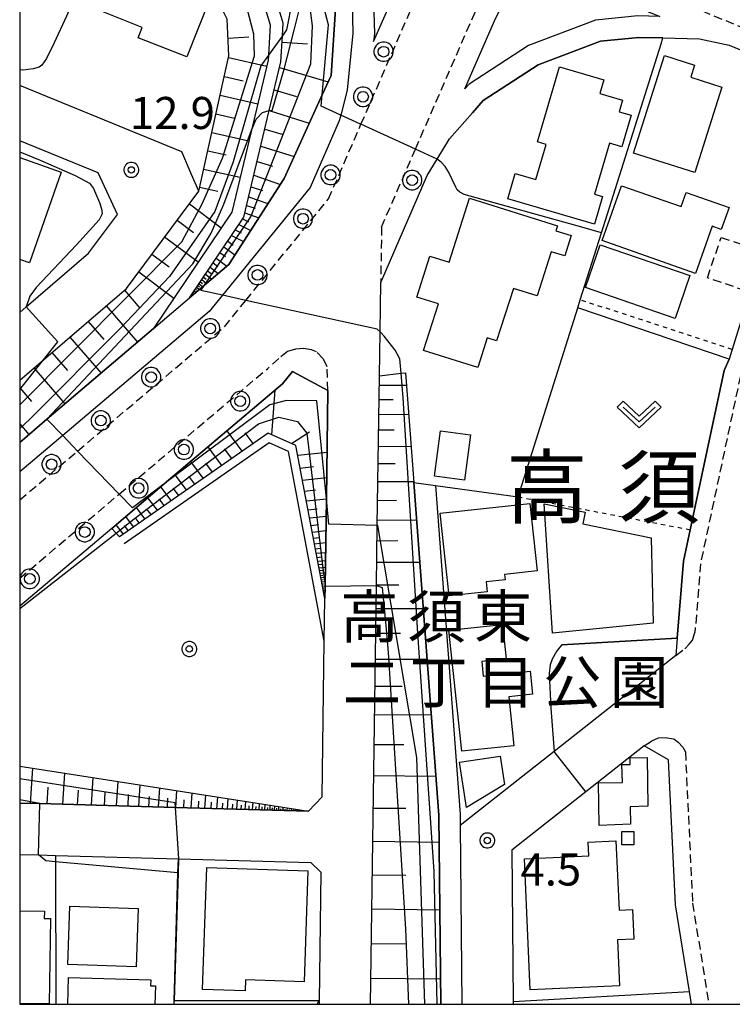
# Model space of a CAD drawing. Extents: x -28000 to -26000, y 98999 to 100500.
# Drawn here: x -28000 to -27917, y 99000 to 99115 of the extents above; entities that cross this region are included whole.
import ezdxf
from ezdxf.enums import TextEntityAlignment as Align

# ---------------------------------------------------------------- set-up
doc = ezdxf.new("R2010")
doc.units = 0
doc.header["$MEASUREMENT"] = 0
for name, pattern in [('22130', [1.5, 1, -0.5]), ('30030', [1.5, 1, -0.5]), ('63010', [1, 0.5, -0.5])]:
    doc.linetypes.add(name, pattern=pattern)
doc.layers.get('0').update_dxf_attribs({"color": 50, "linetype": 'CONTINUOUS'})
for name, color, linetype in [('2101000', 7, 'CONTINUOUS'), ('2213000', 51, '22130'), ('2226000', 40, 'CONTINUOUS'), ('2238000', 3, 'CONTINUOUS'), ('3001000', 6, 'CONTINUOUS'), ('3003000', 151, '30030'), ('6101110', 72, 'CONTINUOUS'), ('6101120', 112, 'CONTINUOUS'), ('6101990', 93, 'CONTINUOUS'), ('6110000', 232, '61100'), ('6110110', 213, '61101'), ('6110120', 181, 'CONTINUOUS'), ('6130000', 41, '61300'), ('6301000', 3, '63010'), ('6313000', 90, 'CONTINUOUS'), ('7101000', 20, 'CONTINUOUS'), ('7101001', 23, 'CONTINUOUS'), ('7102000', 40, 'CONTINUOUS'), ('7102001', 43, 'CONTINUOUS'), ('7312000', 6, 'CONTINUOUS'), ('8114000', 2, 'CONTINUOUS'), ('8162000', 40, 'CONTINUOUS'), ('8199000', 50, 'CONTINUOUS'), ('999', 7, 'CONTINUOUS'), ('CLIP_BOX', 4, 'CONTINUOUS')]:
    doc.layers.add(name, color=color, linetype=linetype)
doc.styles.add('Dm_Anotation', font='romans.shx', dxfattribs={"bigfont": 'pscdm.shx'})
doc.styles.get("Standard").update_dxf_attribs({"font": 'romans.shx', "bigfont": 'pscdm.shx'})
doc.styles.add('ＭＳ ゴシック', font='MS Gothic.ttf')
doc.linetypes.add('61100', pattern='A,0.5,[3,dmdr.shx,S=0.2,R=0,X=0,Y=0],0.5', length=1)
doc.linetypes.add('61101', pattern='A,0.5,[3,dmdr.shx,S=0.2,R=0,X=0,Y=0],0.5', length=1)
doc.linetypes.add('61300', pattern='A,1,-0.75,[1,dmdr.shx,S=0.15,R=0,X=0,Y=0],-0.75,1', length=3.5)

# ---------------------------------------------------------------- blocks, each defined once
blk = doc.blocks.new('223800')
at = {"linetype": 'Continuous'}
blk.add_circle((0, 0), 0.25, dxfattribs=at)
at = {"layer": 'CLIP_BOX', "flags": 128}
blk.add_lwpolyline([(0.044, -0.45), (0.131, -0.433), (0.213, -0.399), (0.287, -0.35), (0.35, -0.287), (0.399, -0.213), (0.433, -0.131), (0.45, -0.044), (0.45, 0.044), (0.433, 0.131), (0.399, 0.213), (0.35, 0.287), (0.287, 0.35), (0.213, 0.399), (0.131, 0.433), (0.044, 0.45), (-0.044, 0.45), (-0.131, 0.433), (-0.213, 0.399), (-0.287, 0.35), (-0.35, 0.287), (-0.399, 0.213), (-0.433, 0.131), (-0.45, 0.044), (-0.45, -0.044), (-0.433, -0.131), (-0.399, -0.213), (-0.35, -0.287), (-0.287, -0.35), (-0.213, -0.399), (-0.131, -0.433), (-0.044, -0.45)], close=True, dxfattribs=at)
blk = doc.blocks.new('631300')
at = {"linetype": 'Continuous', "flags": 128}
blk.add_lwpolyline([(-0.75, 0.35), (0, -0.35), (0.75, 0.35)], dxfattribs=at)
at = {"layer": 'CLIP_BOX', "flags": 128}
blk.add_lwpolyline([(-0.753, 0.626), (-1.031, 0.338), (0, -0.624), (1.031, 0.338), (0.753, 0.626), (0, -0.076), (-0.753, 0.626)], dxfattribs=at)
blk = doc.blocks.new('731200')
at = {"linetype": 'Continuous'}
blk.add_circle((0, 0), 0.15, dxfattribs=at)
at = {"layer": 'CLIP_BOX'}
blk.add_lwpolyline([(0.034, 0.348), (-0.034, 0.348), (-0.102, 0.335), (-0.165, 0.309), (-0.222, 0.271), (-0.271, 0.222), (-0.309, 0.165), (-0.335, 0.102), (-0.348, 0.034), (-0.348, -0.034), (-0.335, -0.102), (-0.309, -0.165), (-0.271, -0.222), (-0.222, -0.271), (-0.165, -0.309), (-0.102, -0.335), (-0.034, -0.348), (0.034, -0.348), (0.102, -0.335), (0.165, -0.309), (0.222, -0.271), (0.271, -0.222), (0.309, -0.165), (0.335, -0.102), (0.348, -0.034), (0.348, 0.034), (0.335, 0.102), (0.309, 0.165), (0.271, 0.222), (0.222, 0.271), (0.165, 0.309), (0.102, 0.335)], close=True, dxfattribs=at)
at = {"linetype": 'Continuous'}
blk.add_attdef('ATT', text='', height=1.5, dxfattribs=at).set_placement((1.5, 0), align=Align.MIDDLE_LEFT)
blk = doc.blocks.new('819900')
at = {"linetype": 'Continuous'}
blk.add_circle((0, 0), 0.15, dxfattribs=at)
at = {"layer": 'CLIP_BOX', "flags": 128}
blk.add_lwpolyline([(-0.034, 0.348), (-0.102, 0.335), (-0.165, 0.309), (-0.222, 0.271), (-0.271, 0.222), (-0.309, 0.165), (-0.335, 0.102), (-0.348, 0.034), (-0.348, -0.034), (-0.335, -0.102), (-0.309, -0.165), (-0.271, -0.222), (-0.222, -0.271), (-0.165, -0.309), (-0.102, -0.335), (-0.034, -0.348), (0.034, -0.348), (0.102, -0.335), (0.165, -0.309), (0.222, -0.271), (0.271, -0.222), (0.309, -0.165), (0.335, -0.102), (0.348, -0.034), (0.348, 0.034), (0.335, 0.102), (0.309, 0.165), (0.271, 0.222), (0.222, 0.271), (0.165, 0.309), (0.102, 0.335), (0.034, 0.348)], close=True, dxfattribs=at)

msp = doc.modelspace()

# ---------------------------------------------------------------- linework, layer by layer
at = {"layer": '2101000'}
for points in [[(-28000, 99146.54), (-27973.84, 99135.7), (-27968.22, 99131.47), (-27963.84, 99125.93), (-27962.28, 99122.24), (-27961.13, 99117.04), (-27961.03, 99113.57), (-27961.69, 99106.9), (-27962.46, 99104), (-27962.64, 99103.33), (-27966.04, 99095.51), (-27976.29, 99082.92), (-27977.85, 99081.01), (-27994.97, 99066.52), (-28000, 99062.27)], [(-27958.99, 99000), (-27958.29, 99048.99), (-27958.19, 99056.01), (-27957.94, 99073.51), (-27957.86, 99078.64), (-27957.78, 99084.41), (-27952.34, 99096.94), (-27951.17, 99098.86), (-27949.73, 99101.21), (-27947.05, 99104.28), (-27945.79, 99105.71), (-27939.38, 99109.88), (-27932.08, 99112.64), (-27928.41, 99113), (-27927.61, 99113.08), (-27924.93, 99113.03), (-27924.78, 99113.03), (-27920.5, 99112.93), (-27917.05, 99112.18), (-27906.65, 99107.87)], [(-27906.65, 99107.87), (-27905.83, 99105.47), (-27910.9, 99093.51), (-27914.7, 99083.03), (-27917.05, 99075.45)], [(-28000, 99072.98), (-27997.23, 99075.36), (-27987.52, 99083.72), (-27979.07, 99095.09), (-27979.91, 99097.05), (-27981.05, 99099.7), (-28000, 99107.47)], [(-28000, 99080.9), (-27999.23, 99081.56), (-27991.94, 99087.84), (-27988.55, 99092.39), (-27990.83, 99097.23), (-28000, 99100.99)], [(-27917.05, 99075.45), (-27917.64, 99074.11), (-27921.6, 99055.51), (-27922.38, 99051.82), (-27923.1, 99042.83), (-27923.26, 99040.81), (-27937.52, 99029.57), (-27948.48, 99020.93), (-27948.29, 99000)], [(-28000, 99023.53), (-27997.63, 99023.47), (-27981.78, 99023.02), (-27966.21, 99022.58), (-27964.65, 99024.25), (-27964.38, 99042.47), (-27964.31, 99047.45), (-27964.29, 99048.89), (-27964.14, 99059.12), (-27963.96, 99071.79), (-27968.09, 99073.99), (-27969.25, 99072.57), (-27983.09, 99060.86), (-27989.23, 99055.66), (-28000, 99046.55)], [(-27921.44, 99000), (-27921.68, 99001.49), (-27923.31, 99011.63), (-27924.12, 99028.61), (-27926.97, 99030.24), (-27933.81, 99024.85), (-27942.45, 99018.04), (-27942.28, 99000.34), (-27942.28, 99000)], [(-28000, 99017.53), (-27997.79, 99017.47), (-27995.82, 99017.41), (-27981.44, 99017.01), (-27981.39, 99017), (-27965.96, 99016.57), (-27964.77, 99015.44), (-27964.99, 99000.36), (-27964.99, 99000)]]:
    msp.add_lwpolyline(points, dxfattribs=at)
at = {"layer": '2213000'}
for points in [[(-28000, 99058.99), (-27993.23, 99064.71), (-27976.06, 99079.25), (-27973.56, 99082.33), (-27963.89, 99094.19), (-27960.09, 99102.92), (-27953.17, 99118.84), (-27952.33, 99121.11), (-27951.95, 99123.34), (-27952.1, 99125.62), (-27953.24, 99128.13), (-27954.16, 99129.61), (-27955.58, 99130.84)], [(-27957.69, 99090.9), (-27953.72, 99100.02), (-27946.75, 99116.05), (-27945.16, 99119.34), (-27943.4, 99120.92), (-27941.78, 99121.54), (-27939.9, 99122.06), (-27937.52, 99122.4), (-27935.44, 99122.22), (-27934.07, 99121.93)], [(-27934.07, 99121.93), (-27903.86, 99109.42)], [(-27957.69, 99090.9), (-27957.78, 99084.41)], [(-27963.96, 99071.79), (-27964.05, 99074.56), (-27964.5, 99075.5), (-27965.29, 99076.31), (-27965.87, 99076.55), (-27966.8, 99076.68), (-27967.76, 99076.61), (-27968.7, 99076.34), (-27969.71, 99075.53), (-27971.04, 99074.33)], [(-28000, 99049.82), (-27988.37, 99059.67), (-27971.04, 99074.33)], [(-27915.72, 99073.5), (-27920.39, 99051.53), (-27921.04, 99043.5)], [(-27923.26, 99040.81), (-27922.24, 99041.58), (-27921.7, 99042.11), (-27921.33, 99042.59), (-27921.04, 99043.5)], [(-27926.97, 99030.24), (-27926.08, 99030.8), (-27925.32, 99031.15), (-27924.54, 99031.2), (-27923.51, 99031.05), (-27923.01, 99030.65), (-27922.46, 99030.06), (-27922.16, 99029.52)], [(-27922.16, 99029.52), (-27921.32, 99011.84), (-27919.41, 99000)]]:
    msp.add_lwpolyline(points, dxfattribs=at)
at = {"layer": '2226000'}
for points in [[(-27965.71, 99132.33), (-27961.67, 99127.21), (-27959.89, 99123), (-27958.64, 99117.35), (-27958.53, 99113.49), (-27958.62, 99112.59), (-27955.49, 99119.77), (-27954.76, 99121.76), (-27954.47, 99123.47), (-27954.56, 99125), (-27955.45, 99126.95), (-27956.08, 99127.97), (-27956.91, 99128.69)], [(-27934.81, 99119.53), (-27925.16, 99115.53), (-27927.71, 99115.59), (-27932.65, 99115.09), (-27940.52, 99112.13), (-27947.44, 99107.62), (-27947.94, 99107.06), (-27944.48, 99115.01), (-27943.13, 99117.81), (-27942.07, 99118.75), (-27941, 99119.16), (-27939.39, 99119.61), (-27937.45, 99119.89), (-27935.81, 99119.74)]]:
    msp.add_lwpolyline(points, close=True, dxfattribs=at)
at = {"layer": '3001000'}
for points in [[(-27977.81, 99117.5), (-27980.44, 99110.81), (-27986.15, 99113.05), (-27985.68, 99114.26), (-27990.16, 99116.02), (-27988.01, 99121.51)], [(-27921.07, 99097.28), (-27928.23, 99099.56), (-27924.6, 99110.97), (-27921.08, 99109.85), (-27921.53, 99108.42), (-27917.89, 99107.26)], [(-27942.05, 99097.16), (-27939.64, 99096.46), (-27938.43, 99100.57), (-27939.44, 99100.87), (-27936.87, 99109.65), (-27931.7, 99108.13), (-27932.17, 99106.53), (-27929.5, 99105.75), (-27929.9, 99104.39), (-27928.51, 99103.98), (-27929.6, 99100.28), (-27931.03, 99100.7), (-27932.77, 99094.76), (-27931.85, 99094.49), (-27932.8, 99091.24), (-27942.92, 99094.2)], [(-27920.97, 99085.48), (-27931.87, 99089.32), (-27929.61, 99095.74), (-27922.66, 99093.3), (-27922.08, 99094.95), (-27917.05, 99093.18), (-27917.96, 99090.61), (-27919.03, 99090.99)], [(-27937.12, 99091.03), (-27937.29, 99090.47), (-27935.5, 99089.9), (-27936.26, 99087.52), (-27937.84, 99088.02), (-27939.49, 99082.84), (-27942.27, 99083.73), (-27944.23, 99077.59), (-27945.32, 99077.94), (-27946.42, 99074.46), (-27952.77, 99076.48), (-27951.04, 99081.92), (-27953.57, 99082.72), (-27952.04, 99087.51), (-27949.78, 99086.79), (-27947.39, 99094.29)], [(-27921.62, 99085.22), (-27923.34, 99080.22), (-27933.84, 99083.84), (-27932.11, 99088.84)], [(-27947.27, 99066.6), (-27947.97, 99061.31), (-27951.5, 99061.77), (-27950.8, 99067.06)], [(-27945.33, 99048.24), (-27949.79, 99047.76), (-27950.84, 99057.43), (-27940.33, 99058.57), (-27939.48, 99050.68), (-27943.3, 99050.27), (-27943.24, 99049.65), (-27945.46, 99049.41)], [(-27925.91, 99044.56), (-27937.68, 99043.42), (-27938.68, 99058.52), (-27933.88, 99057.54), (-27934.15, 99056.2), (-27926.17, 99054.56)], [(-27948.31, 99029.59), (-27949.81, 99043.74), (-27943.53, 99044.41), (-27943.11, 99040.41), (-27945.97, 99040.11), (-27945.79, 99038.39), (-27940.32, 99038.97), (-27940.03, 99036.27), (-27942.82, 99035.97), (-27942.21, 99030.24)], [(-27943.32, 99025.72), (-27947.76, 99023.01), (-27948.58, 99028.3), (-27943.83, 99029.04)], [(-27926.63, 99028.87), (-27926.54, 99023.19), (-27928.62, 99023.11), (-27928.59, 99021.05), (-27932.23, 99020.93), (-27932.32, 99025.9), (-27929.53, 99025.96), (-27929.57, 99028.03), (-27928.62, 99028.05), (-27928.63, 99028.83)], [(-27930.28, 99019.12), (-27929.92, 99011.02), (-27928.33, 99011.09), (-27928.17, 99007.62), (-27930.1, 99007.54), (-27929.86, 99002.16), (-27940.31, 99001.69), (-27940.99, 99017.02), (-27933.44, 99017.36), (-27933.51, 99018.97)], [(-27928.18, 99018.66), (-27929.59, 99018.65), (-27929.59, 99020.2), (-27928.18, 99020.2)], [(-27966.3, 99015.61), (-27966.75, 99002.64), (-27973.58, 99002.87), (-27973.62, 99001.56), (-27978.61, 99001.74), (-27978.12, 99016.01)], [(-27994.38, 99004.64), (-27994.14, 99011.49), (-27986.14, 99011.21), (-27986.37, 99004.37)]]:
    msp.add_lwpolyline(points, close=True, dxfattribs=at)
for points in [[(-28000, 99099.03), (-27995.15, 99097.34), (-27998.86, 99086.7), (-28000, 99087.1)], [(-28000, 99010.93), (-27997.11, 99010.9), (-27997.12, 99010.03), (-27996.4, 99010.02), (-27996.54, 99000.05), (-28000, 99000.1)], [(-27994.38, 99000), (-27994.29, 99003.15), (-27984.67, 99002.87), (-27984.69, 99002.17), (-27984.13, 99002.15), (-27984.2, 99000)]]:
    msp.add_lwpolyline(points, dxfattribs=at)
at = {"layer": '3003000'}
msp.add_lwpolyline([(-27913.5, 99088.17), (-27915.11, 99083.45), (-27919.59, 99084.98), (-27917.97, 99089.7)], close=True, dxfattribs=at)
at = {"layer": '6101110'}
for points in [[(-27980.14, 99082.62), (-27973.8, 99092.05), (-27970.82, 99104.52), (-27969.45, 99110.23), (-27969.28, 99113.27), (-27969.2, 99114.74), (-27970.25, 99118.31), (-27971.73, 99121.78), (-27973.9, 99124.2), (-27976.83, 99126.54), (-27980.35, 99127.95), (-28000, 99136.22)], [(-28000, 99072.98), (-27997.23, 99075.36), (-27987.52, 99083.72), (-27979.07, 99095.09), (-27975.53, 99110.93), (-27975.75, 99115.21), (-27977.16, 99118.08), (-27980.4, 99120.99), (-27983.63, 99123.19), (-28000, 99129.98)], [(-27958.99, 99000), (-27958.29, 99048.99), (-27958.19, 99056.01), (-27957.94, 99073.51)], [(-27964.31, 99047.45), (-27967.7, 99065.36), (-27970.94, 99066.8), (-27988.34, 99054.69)], [(-27966.21, 99022.58), (-27981.78, 99023.02), (-27997.63, 99023.47), (-28000, 99023.53)]]:
    msp.add_lwpolyline(points, dxfattribs=at)
at = {"layer": '6101120'}
for points in [[(-28000, 99142.96), (-27975.95, 99132.84), (-27971.15, 99129.98), (-27967.83, 99126.09), (-27964.88, 99121.39), (-27963.06, 99116.38), (-27963.59, 99108.64), (-27964.63, 99106.36), (-27969.08, 99096.57), (-27975.55, 99086.53), (-27978.38, 99084.12), (-27980.14, 99082.62)], [(-28000, 99134.59), (-27980.92, 99126.56), (-27977.59, 99125.23), (-27974.93, 99123.11), (-27973.01, 99120.97), (-27971.67, 99117.8), (-27970.71, 99114.56), (-27970.91, 99111.01), (-27970.94, 99110.44), (-27972.9, 99102.24), (-27975.2, 99092.66), (-27984.37, 99079.02), (-27996.81, 99068.43), (-28000, 99065.71)], [(-27988.34, 99054.69), (-27988.72, 99055.11), (-27989.23, 99055.66), (-27983.09, 99060.86), (-27969.25, 99072.57), (-27968.09, 99073.99), (-27963.96, 99071.79), (-27964.14, 99059.12), (-27964.29, 99048.89), (-27964.31, 99047.45)], [(-27957.94, 99073.51), (-27955.4, 99073.81), (-27954.89, 99073.87), (-27953.9, 99061.02), (-27950.99, 99022.13), (-27950.75, 99000)], [(-28000, 99027.86), (-27966.21, 99022.58)]]:
    msp.add_lwpolyline(points, dxfattribs=at)
at = {"layer": '6101990'}
for points in [[(-27975.64, 99113.01), (-27973.21, 99113.14)], [(-27969.32, 99112.51), (-27966.34, 99112.33)], [(-27975.57, 99110.73), (-27971.11, 99109.73)], [(-27969.61, 99109.57), (-27963.93, 99107.9)], [(-27976.07, 99108.52), (-27973.85, 99108.02)], [(-27970.24, 99106.94), (-27967.64, 99106.19)], [(-27976.56, 99106.32), (-27972.16, 99105.33)], [(-27970.81, 99104.55), (-27966.14, 99103.04)], [(-27977.05, 99104.14), (-27974.87, 99103.65)], [(-27977.53, 99101.97), (-27973.2, 99101)], [(-27971.33, 99102.37), (-27969.19, 99101.71)], [(-27978.01, 99099.82), (-27975.86, 99099.34)], [(-27971.81, 99100.38), (-27967.91, 99099.14)], [(-27972.24, 99098.57), (-27970.45, 99098.02)], [(-27978.49, 99097.69), (-27974.22, 99096.73)], [(-27972.62, 99096.97), (-27969.52, 99095.89)], [(-27978.96, 99095.57), (-27976.85, 99095.1)], [(-27972.95, 99095.59), (-27971.6, 99095.18)], [(-27973.23, 99094.43), (-27970.97, 99093.64)], [(-27980.16, 99093.62), (-27976.43, 99090.83)], [(-27973.47, 99093.42), (-27972.48, 99093.12)], [(-27981.59, 99091.7), (-27979.67, 99090.28)], [(-27973.93, 99091.86), (-27973.25, 99091.51)], [(-27973.67, 99092.57), (-27972.02, 99092)], [(-27974.79, 99090.57), (-27974.1, 99090.21)], [(-27974.36, 99091.22), (-27972.98, 99090.51)], [(-27983.05, 99089.74), (-27979.13, 99086.82)], [(-27975.24, 99089.92), (-27973.82, 99089.22)], [(-27976.13, 99088.59), (-27974.84, 99087.64)], [(-27975.68, 99089.26), (-27975.04, 99088.78)], [(-27984.54, 99087.73), (-27982.53, 99086.24)], [(-27977.01, 99087.28), (-27975.79, 99086.32)], [(-27976.58, 99087.92), (-27975.93, 99087.44)], [(-27977.73, 99086.21), (-27976.78, 99085.48)], [(-27977.39, 99086.71), (-27976.84, 99086.3)], [(-27986.07, 99085.68), (-27981.96, 99082.6)], [(-27978.7, 99084.76), (-27978.14, 99084.32)], [(-27978.51, 99085.05), (-27978.18, 99084.81)], [(-27978.28, 99085.39), (-27977.55, 99084.82)], [(-27978.02, 99085.78), (-27977.6, 99085.46)], [(-27979.45, 99083.65), (-27979.31, 99083.54)], [(-27979.31, 99083.86), (-27978.99, 99083.6)], [(-27979.17, 99084.06), (-27978.98, 99083.92)], [(-27979.03, 99084.27), (-27978.6, 99083.93)], [(-27978.88, 99084.5), (-27978.63, 99084.31)], [(-27987.76, 99083.51), (-27985.97, 99081.42)], [(-27980.01, 99082.82), (-27979.98, 99082.8)], [(-27979.87, 99083.03), (-27979.77, 99082.93)], [(-27979.73, 99083.23), (-27979.65, 99083.17)], [(-27979.59, 99083.44), (-27979.38, 99083.27)], [(-27989.89, 99081.68), (-27986.23, 99077.43)], [(-27992.01, 99079.86), (-27990.18, 99077.74)], [(-27994.12, 99078.04), (-27990.49, 99073.81)], [(-27996.23, 99076.23), (-27994.42, 99074.12)], [(-27998.33, 99074.42), (-27994.71, 99070.21)], [(-28000, 99072.11), (-27998.62, 99070.52)], [(-27957.96, 99072.4), (-27954.78, 99072.41)], [(-27970.51, 99066.61), (-27970.12, 99071.83)], [(-27957.98, 99070.74), (-27956.31, 99070.75)], [(-27958, 99068.99), (-27954.51, 99069)], [(-28000, 99067.89), (-27998.92, 99066.63)], [(-27973.98, 99064.68), (-27975.74, 99067.08)], [(-27972.7, 99065.57), (-27973.63, 99066.82)], [(-27968.22, 99065.59), (-27966.12, 99066.95)], [(-27958.03, 99067.17), (-27956.2, 99067.18)], [(-27976.36, 99063.02), (-27977.95, 99065.2)], [(-27958.06, 99065.25), (-27954.23, 99065.26)], [(-27975.2, 99063.83), (-27976.04, 99064.97)], [(-27967.49, 99064.23), (-27964.06, 99064.59)], [(-27978.53, 99061.52), (-27979.97, 99063.49)], [(-27977.47, 99062.25), (-27978.23, 99063.29)], [(-27967.19, 99062.69), (-27965.64, 99062.88)], [(-27958.09, 99063.24), (-27956.08, 99063.25)], [(-27980.49, 99060.16), (-27981.81, 99061.94)], [(-27979.53, 99060.82), (-27980.23, 99061.76)], [(-27982.27, 99058.92), (-27983.49, 99060.52)], [(-27966.93, 99061.3), (-27964.11, 99061.6)], [(-27958.12, 99061.14), (-27953.91, 99061.15)], [(-27981.4, 99059.52), (-27982.04, 99060.36)], [(-27966.69, 99060.03), (-27965.41, 99060.18)], [(-27983.88, 99057.79), (-27985, 99059.24)], [(-27983.09, 99058.34), (-27983.68, 99059.1)], [(-27966.47, 99058.88), (-27964.14, 99059.12)], [(-27958.15, 99058.94), (-27955.95, 99058.95)], [(-27985.35, 99056.77), (-27986.36, 99058.09)], [(-27984.63, 99057.27), (-27985.17, 99057.96)], [(-27966.27, 99057.83), (-27965.22, 99057.95)], [(-27966.09, 99056.88), (-27964.17, 99057.08)], [(-27987.89, 99055.01), (-27988.72, 99056.09)], [(-27987.3, 99055.42), (-27987.74, 99055.98)], [(-27986.68, 99055.85), (-27987.6, 99057.04)], [(-27986.03, 99056.3), (-27986.51, 99056.92)], [(-27965.93, 99056.01), (-27965.06, 99056.12)], [(-27958.18, 99056.63), (-27953.57, 99056.65)], [(-27965.78, 99055.23), (-27964.2, 99055.4)], [(-27965.65, 99054.52), (-27964.93, 99054.6)], [(-27965.52, 99053.87), (-27964.22, 99054.01)], [(-27958.22, 99054.22), (-27955.8, 99054.24)], [(-27965.41, 99053.28), (-27964.82, 99053.35)], [(-27965.31, 99052.75), (-27964.23, 99052.86)], [(-27965.22, 99052.26), (-27964.73, 99052.32)], [(-27965.14, 99051.82), (-27964.25, 99051.92)], [(-27965.06, 99051.42), (-27964.66, 99051.47)], [(-27958.25, 99051.7), (-27953.2, 99051.71)], [(-27964.99, 99051.06), (-27964.26, 99051.14)], [(-27964.93, 99050.73), (-27964.6, 99050.77)], [(-27964.87, 99050.43), (-27964.27, 99050.49)], [(-27964.82, 99050.15), (-27964.55, 99050.19)], [(-27964.77, 99049.91), (-27964.27, 99049.96)], [(-27964.73, 99049.66), (-27964.5, 99049.69)], [(-27964.68, 99049.42), (-27964.28, 99049.46)], [(-27964.63, 99049.17), (-27964.46, 99049.19)], [(-27958.29, 99049.06), (-27955.65, 99049.07)], [(-27964.59, 99048.92), (-27964.29, 99048.95)], [(-27964.54, 99048.68), (-27964.42, 99048.69)], [(-27964.5, 99048.43), (-27964.3, 99048.45)], [(-27964.45, 99048.19), (-27964.37, 99048.2)], [(-27964.4, 99047.94), (-27964.3, 99047.95)], [(-27964.36, 99047.7), (-27964.33, 99047.7)], [(-27958.33, 99046.29), (-27952.8, 99046.31)], [(-27958.37, 99043.4), (-27955.48, 99043.41)], [(-27958.41, 99040.37), (-27952.36, 99040.38)], [(-27958.46, 99037.2), (-27955.29, 99037.22)], [(-27958.51, 99033.88), (-27951.87, 99033.87)], [(-27958.56, 99030.4), (-27955.08, 99030.39)], [(-27998.72, 99023.5), (-27998.47, 99027.62)], [(-27994.95, 99023.39), (-27994.73, 99027.04)], [(-27991.62, 99023.3), (-27991.42, 99026.52)], [(-27988.67, 99023.21), (-27988.5, 99026.07)], [(-27958.61, 99026.76), (-27951.33, 99026.68)], [(-27996.78, 99023.44), (-27996.67, 99025.38)], [(-27993.23, 99023.34), (-27993.14, 99025.06)], [(-27986.07, 99023.14), (-27985.91, 99025.66)], [(-27983.76, 99023.08), (-27983.63, 99025.3)], [(-27981.73, 99023.02), (-27981.61, 99024.99)], [(-27990.1, 99023.25), (-27990.02, 99024.77)], [(-27987.33, 99023.18), (-27987.26, 99024.52)], [(-27984.88, 99023.11), (-27984.81, 99024.29)], [(-27982.71, 99023.05), (-27982.66, 99024.09)], [(-27980.8, 99022.99), (-27980.75, 99023.92)], [(-27979.93, 99022.97), (-27979.82, 99024.71)], [(-27979.11, 99022.94), (-27979.06, 99023.76)], [(-27978.34, 99022.92), (-27978.24, 99024.46)], [(-27976.93, 99022.88), (-27976.85, 99024.24)], [(-27975.69, 99022.85), (-27975.61, 99024.05)], [(-27974.59, 99022.82), (-27974.52, 99023.88)], [(-27973.62, 99022.79), (-27973.56, 99023.73)], [(-27977.61, 99022.9), (-27977.57, 99023.63)], [(-27976.29, 99022.86), (-27976.25, 99023.51)], [(-27975.12, 99022.83), (-27975.09, 99023.4)], [(-27974.09, 99022.8), (-27974.06, 99023.3)], [(-27973.17, 99022.78), (-27973.15, 99023.22)], [(-27972.76, 99022.77), (-27972.71, 99023.6)], [(-27972.37, 99022.75), (-27972.34, 99023.15)], [(-27972, 99022.74), (-27971.95, 99023.48)], [(-27971.65, 99022.73), (-27971.63, 99023.08)], [(-27971.33, 99022.72), (-27971.29, 99023.37)], [(-27971.02, 99022.72), (-27971, 99023.02)], [(-27970.73, 99022.71), (-27970.7, 99023.28)], [(-27970.46, 99022.7), (-27970.45, 99022.97)], [(-27970.21, 99022.69), (-27970.18, 99023.2)], [(-27969.96, 99022.69), (-27969.95, 99022.92)], [(-27969.71, 99022.68), (-27969.68, 99023.12)], [(-27969.46, 99022.67), (-27969.45, 99022.88)], [(-27969.21, 99022.67), (-27969.18, 99023.05)], [(-27968.96, 99022.66), (-27968.95, 99022.83)], [(-27968.71, 99022.65), (-27968.69, 99022.97)], [(-27968.46, 99022.64), (-27968.45, 99022.79)], [(-27968.21, 99022.64), (-27968.19, 99022.89)], [(-27967.96, 99022.63), (-27967.95, 99022.74)], [(-27967.71, 99022.62), (-27967.7, 99022.81)], [(-27967.46, 99022.62), (-27967.45, 99022.7)], [(-27967.21, 99022.61), (-27967.2, 99022.74)], [(-27966.96, 99022.6), (-27966.96, 99022.65)], [(-27966.71, 99022.59), (-27966.7, 99022.66)], [(-27958.66, 99022.95), (-27954.86, 99022.92)], [(-27958.72, 99019.07), (-27950.96, 99018.97)], [(-27958.78, 99015.14), (-27954.85, 99015.09)], [(-27958.83, 99011.16), (-27950.87, 99011.05)], [(-27958.89, 99007.13), (-27954.86, 99007.08)], [(-27958.95, 99003.05), (-27950.78, 99002.96)]]:
    msp.add_lwpolyline(points, dxfattribs=at)
at = {"layer": '6110000'}
for points in [[(-27951.37, 99060.68), (-27941.72, 99059.36), (-27934.75, 99081.45), (-27934.45, 99082.38), (-27931.98, 99090.22), (-27924.99, 99112.35), (-27924.78, 99113.03), (-27924.93, 99113.03), (-27927.61, 99113.08), (-27928.41, 99113), (-27932.08, 99112.64), (-27939.38, 99109.88), (-27945.79, 99105.71), (-27947.05, 99104.28)], [(-27923.1, 99042.83), (-27922.38, 99051.82), (-27921.6, 99055.51), (-27917.64, 99074.11), (-27917.05, 99075.45)], [(-27936.6, 99042.04), (-27923.1, 99042.83)], [(-27926.97, 99030.24), (-27933.81, 99024.85), (-27942.45, 99018.04)], [(-27924.12, 99028.61), (-27926.97, 99030.24)], [(-27921.44, 99000), (-27921.68, 99001.49), (-27923.31, 99011.63), (-27924.12, 99028.61)], [(-27981.94, 99000), (-27981.93, 99000.41), (-27981.49, 99015.38), (-27981.44, 99017.01)], [(-27964.99, 99000.36), (-27965.02, 99000.36), (-27981.93, 99000.41)]]:
    msp.add_lwpolyline(points, dxfattribs=at)
at = {"layer": '6110110'}
for points in [[(-28000, 99065.71), (-27996.81, 99068.43), (-27984.37, 99079.02), (-27980.14, 99082.62), (-27978.38, 99084.12), (-27975.55, 99086.53), (-27969.08, 99096.57), (-27964.63, 99106.36), (-27963.59, 99108.64), (-27963.06, 99116.38), (-27964.88, 99121.39), (-27967.83, 99126.09), (-27971.15, 99129.98), (-27975.95, 99132.84), (-28000, 99142.96)], [(-27950.75, 99000), (-27950.99, 99022.13), (-27953.9, 99061.02)]]:
    msp.add_lwpolyline(points, dxfattribs=at)
at = {"layer": '6110120'}
for points in [[(-28000, 99146.54), (-27973.84, 99135.7), (-27968.22, 99131.47), (-27963.84, 99125.93), (-27962.28, 99122.24), (-27961.13, 99117.04), (-27961.03, 99113.57), (-27961.69, 99106.9), (-27962.46, 99104), (-27962.64, 99103.33), (-27966.04, 99095.51), (-27976.29, 99082.92), (-27977.85, 99081.01), (-27994.97, 99066.52), (-28000, 99062.27)], [(-27953.9, 99061.02), (-27951.37, 99060.68), (-27948.49, 99022.24), (-27948.48, 99020.93), (-27948.29, 99000)]]:
    msp.add_lwpolyline(points, dxfattribs=at)
at = {"layer": '6130000'}
for points in [[(-27964.38, 99042.47), (-27968.58, 99064.66), (-27970.83, 99065.66), (-27987.77, 99053.87)], [(-27995.82, 99017.41), (-27995.82, 99016.67), (-27995.76, 99000)], [(-27942.28, 99000.34), (-27921.68, 99001.49)]]:
    msp.add_lwpolyline(points, dxfattribs=at)
at = {"layer": '6301000'}
for points in [[(-27916.69, 99076.6), (-27934.45, 99082.38)], [(-27941.72, 99059.36), (-27921.6, 99055.51)]]:
    msp.add_lwpolyline(points, dxfattribs=at)
at = {"layer": '7101000'}
msp.add_lwpolyline([(-28000, 99046.31), (-27988.72, 99055.11)], dxfattribs=at)
at = {"layer": '7101001'}
for points in [[(-28000, 99139.03), (-27979.71, 99130.06), (-27973.65, 99126.35), (-27969.84, 99121.77), (-27968.13, 99117.34), (-27968.79, 99113.95), (-27969.28, 99113.27), (-27970.91, 99111.01), (-27971.81, 99109.76), (-27975.03, 99098.55), (-27977.17, 99092.71), (-27982.5, 99085.11), (-27988.18, 99079.11), (-27998.81, 99068.45), (-28000, 99067.35)], [(-27988.72, 99055.11), (-27987.11, 99056.37), (-27972.06, 99067.87), (-27969.71, 99068.65), (-27967.52, 99068.18), (-27966.43, 99066.78), (-27964.56, 99051), (-27964.29, 99048.89), (-27958.29, 99048.99), (-27957.62, 99048.74), (-27957.17, 99044.29), (-27956.9, 99041.15), (-27954.87, 99008.81), (-27954.53, 99000)]]:
    msp.add_lwpolyline(points, dxfattribs=at)
at = {"layer": '7102000'}
for points in [[(-28000, 99129.27), (-27990.51, 99124.69), (-27994.51, 99115.56), (-27995.96, 99112.44), (-27996.88, 99110.61), (-27997.4, 99109.84), (-27997.72, 99109.6), (-27998.42, 99109.39), (-27999.6, 99109.26), (-28000, 99109.28)], [(-27972.9, 99102.24), (-27972.36, 99103.52), (-27971.62, 99104.29), (-27970.82, 99104.52)], [(-28000, 99099.71), (-27997.62, 99098.74), (-27993.52, 99096.95), (-27991.85, 99096.02), (-27991.36, 99095.4), (-27990.67, 99093.79), (-27990.42, 99093.04), (-27990.36, 99092.44), (-27990.7, 99091.75), (-27993.34, 99088.81), (-27998.09, 99083.82), (-27998.81, 99082.83), (-27999.23, 99081.56)], [(-27931.98, 99090.22), (-27934.27, 99090.9), (-27948.02, 99094.7), (-27948.54, 99094.99), (-27948.83, 99095.26), (-27949, 99095.58), (-27949.86, 99097.36), (-27950.24, 99097.97), (-27950.71, 99098.51), (-27951.17, 99098.86)], [(-27917.05, 99075.45), (-27934.75, 99081.45)], [(-27955.4, 99073.81), (-27955.55, 99075.51), (-27956.11, 99076.51), (-27957.4, 99078.13), (-27957.86, 99078.64)], [(-27936.6, 99042.04), (-27937.04, 99041.52), (-27937.24, 99041.26), (-27937.74, 99040.38), (-27937.97, 99039.69), (-27938.08, 99038.7), (-27937.88, 99034.63), (-27937.52, 99029.57)], [(-27981.49, 99015.38), (-27995.82, 99016.67), (-27996.96, 99016.77), (-27997.79, 99017.47)], [(-27965.23, 99000), (-27965.02, 99000.36)]]:
    msp.add_lwpolyline(points, dxfattribs=at)
at = {"layer": '7102001'}
for points in [[(-27951.17, 99098.86), (-27953.72, 99100.02), (-27960.09, 99102.92), (-27960.13, 99102.93), (-27962.46, 99104), (-27964.75, 99105.03), (-27964.63, 99106.36), (-27963.89, 99114.56), (-27965.15, 99119.33), (-27965.98, 99121.67), (-27971.73, 99129.39), (-27978.12, 99133.19), (-28000, 99142.47)], [(-27957.86, 99078.64), (-27958.18, 99078.97), (-27973.56, 99082.33), (-27976.29, 99082.92), (-27978.82, 99083.47), (-27978.38, 99084.12), (-27972.98, 99092.08), (-27965.94, 99109.98), (-27965.77, 99114.43), (-27966.27, 99118.32), (-27966.89, 99120.15), (-27972.77, 99128.98), (-27992.65, 99138), (-28000, 99141.2)], [(-27970.82, 99104.52), (-27970.47, 99104.55), (-27969.09, 99109.36), (-27967.92, 99113.91), (-27967.27, 99116.43), (-27967.27, 99118.25), (-27969.06, 99122.14), (-27974.01, 99128.73), (-27991.21, 99136.48), (-28000, 99140.24)], [(-28000, 99070.12), (-27981.04, 99089.16), (-27978.65, 99093.62), (-27976.29, 99098.94), (-27972.53, 99110.91), (-27972.64, 99113.46), (-27973.42, 99116.48), (-27975.01, 99120.65), (-27982.6, 99126.57), (-28000, 99134.08)], [(-27952.62, 99000), (-27953.55, 99028.85), (-27958.13, 99056), (-27958.19, 99056.01), (-27963.85, 99056.17), (-27964.14, 99059.12), (-27965.26, 99070.57), (-27968.8, 99070.61), (-27970.75, 99070.13), (-27983.09, 99060.86), (-27986.82, 99058.06), (-27988.37, 99059.67), (-27993.23, 99064.71), (-27994.97, 99066.52), (-27996.81, 99068.43), (-27979.76, 99086.59), (-27977.61, 99090.19), (-27976.12, 99093.57), (-27972.9, 99102.24)], [(-27934.75, 99081.45), (-27934.45, 99082.38), (-27931.98, 99090.22)], [(-28000, 99071.89), (-27997.23, 99075.36), (-27995.55, 99077.47), (-27999.23, 99081.56)], [(-27917.05, 99075.45), (-27917.64, 99074.11), (-27921.6, 99055.51), (-27922.38, 99051.82), (-27923.1, 99042.83), (-27936.6, 99042.04)], [(-27951.18, 99000), (-27951.53, 99015.53), (-27953.47, 99044), (-27955.17, 99070.93), (-27955.4, 99073.81)], [(-27921.44, 99000), (-27921.68, 99001.49), (-27923.31, 99011.63), (-27924.12, 99028.61), (-27926.97, 99030.24), (-27933.81, 99024.85), (-27937.52, 99029.57)], [(-27964.99, 99000.41), (-27981.88, 99000.46), (-27981.44, 99015.38), (-27981.39, 99017), (-27981.78, 99023.02), (-27981.82, 99023.58), (-28000, 99026.36)], [(-27997.79, 99017.47), (-27997.63, 99023.47), (-28000, 99023.92)], [(-27981.93, 99000), (-27981.93, 99000.41), (-27981.49, 99015.38)], [(-27965.02, 99000.36), (-27964.99, 99000.41)]]:
    msp.add_lwpolyline(points, dxfattribs=at)
at = {"layer": '999'}
msp.add_lwpolyline([(-28000, 99000), (-26000, 99000), (-26000, 100500), (-28000, 100500)], close=True, dxfattribs=at)

# ---------------------------------------------------------------- block references
at = {"layer": '2238000', "xscale": 2.5, "yscale": 2.5, "zscale": 2.5}
for p in [(-27957.45, 99111.41), (-27959.85, 99106.14), (-27963.65, 99097), (-27954.11, 99096.39), (-27966.87, 99091.88), (-27972.19, 99085.3), (-27977.72, 99079.04), (-27984.63, 99073.35), (-27974.21, 99070.54), (-27990.51, 99068.27), (-27980.8, 99064.88), (-27996.27, 99063.16), (-27986.09, 99060.36), (-27992.39, 99055.23), (-27998.82, 99049.76)]:
    msp.add_blockref('223800', p, dxfattribs=at)
at = {"layer": '6313000', "xscale": 2.5, "yscale": 2.5, "zscale": 2.5}
msp.add_blockref('631300', (-27927.56, 99068.98), dxfattribs=at)
at = {"layer": '7312000', "xscale": 2.5, "yscale": 2.5, "zscale": 2.5}
for p in [(-27986.95, 99097.59, 12.88), (-27945.32, 99019.16, 4.5)]:
    msp.add_blockref('731200', p, dxfattribs=at)
at = {"layer": '8199000', "xscale": 2.5, "yscale": 2.5, "zscale": 2.5}
msp.add_blockref('819900', (-27980.17, 99041.56), dxfattribs=at)

# ---------------------------------------------------------------- texts
at = {"layer": '7312000', "style": 'Dm_Anotation'}
for s, p in [('12.9', (-27987.11, 99102.37)), ('4.5', (-27941.44, 99013.89))]:
    msp.add_text(s, height=3.75, dxfattribs=at).set_placement(p)
at = {"layer": '8114000', "style": 'ＭＳ ゴシック'}
for s, p in [('高', (-27938.36, 99060.49)), ('須', (-27925.24, 99060.49))]:
    msp.add_text(s, height=7, dxfattribs=at).set_placement(p, align=Align.MIDDLE_CENTER)
at = {"layer": '8162000', "style": 'ＭＳ ゴシック'}
for s, p in [('高', (-27959.11, 99045.35)), ('須', (-27951.29, 99045.35)), ('東', (-27943.48, 99045.35)), ('二', (-27958.81, 99037.69)), ('丁', (-27951, 99037.69)), ('目', (-27943.19, 99037.69)), ('公', (-27935.37, 99037.69)), ('園', (-27927.56, 99037.69))]:
    msp.add_text(s, height=5, dxfattribs=at).set_placement(p, align=Align.MIDDLE_CENTER)

doc.saveas('drawing.dxf')
